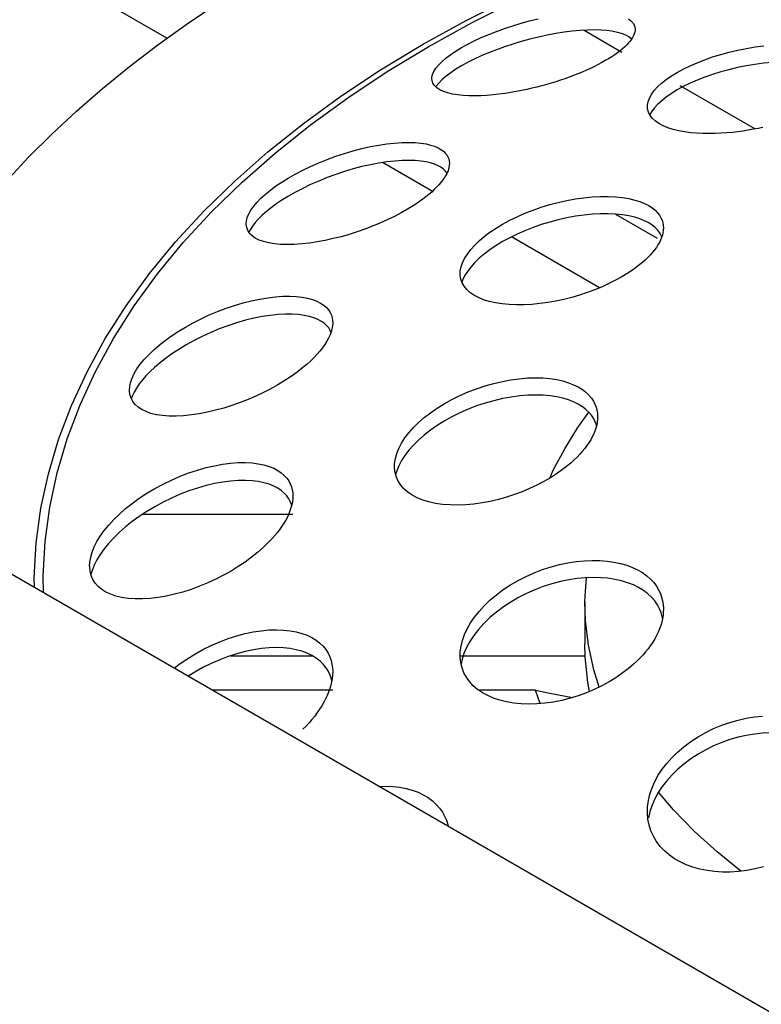
# Model space of a CAD drawing. Units: millimetres. Extents: x -1657 to 4396, y -188 to 5678.
# Drawn here: x 2007 to 2021, y 4500 to 4519 of the extents above; entities that cross this region are included whole.
import ezdxf

# ---------------------------------------------------------------- set-up
doc = ezdxf.new("R2010")
doc.units = ezdxf.units.MM
doc.header["$LTSCALE"] = 19.36
doc.layers.get('0').update_dxf_attribs({"linetype": 'CONTINUOUS'})
doc.layers.add('1', color=7, linetype='CONTINUOUS')

msp = doc.modelspace()

# ---------------------------------------------------------------- linework, layer by layer
at = {"color": 3, "linetype": 'Continuous'}
msp.add_line((2174.605, 4411.451), (1565.076, 4763.355), dxfattribs=at)
at = {"color": 7, "linetype": 'Continuous'}
for p, q in [((2009.703, 4518.98), (1996.834, 4526.409)), ((2017.917, 4519.136), (2018.66, 4518.707)), ((2019.798, 4518.05), (2021.284, 4517.192)), ((2014.941, 4515.955), (2013.946, 4516.53)), ((2018.532, 4515.515), (2019.356, 4515.039)), ((2018.217, 4514.064), (2016.483, 4515.065)), ((2017.794, 4511.313), (2018.01, 4511.614)), ((2017.238, 4510.317), (2017.307, 4510.472)), ((2009.223, 4509.606), (2012.181, 4509.606)), ((2017.931, 4507.874), (2017.931, 4507.057)), ((2010.951, 4506.818), (2012.569, 4506.818)), ((2015.475, 4506.818), (2017.931, 4506.818)), ((2012.965, 4506.142), (2010.592, 4506.142)), ((2016.956, 4506.142), (2015.839, 4506.142)), ((2016.956, 4506.142), (2017.24, 4506.086)), ((2017.052, 4505.877), (2016.956, 4506.142)), ((2017.24, 4506.086), (2017.689, 4505.999))]:
    msp.add_line(p, q, dxfattribs=at)
at = {"color": 9, "linetype": 'Continuous'}
for points in [[(2014.731, 4518.852), (2015.594, 4519.328), (2016.49, 4519.779), (2017.419, 4520.205), (2018.384, 4520.608), (2019.382, 4520.985), (2020.407, 4521.336), (2021.459, 4521.659), (2022.538, 4521.954), (2023.635, 4522.22), (2024.752, 4522.457), (2025.888, 4522.664), (2027.036, 4522.841), (2028.195, 4522.987), (2029.367, 4523.103), (2030.544, 4523.187), (2031.726, 4523.241)], [(2014.855, 4518.814), (2015.709, 4519.285), (2016.6, 4519.734), (2017.526, 4520.158), (2018.485, 4520.558), (2019.476, 4520.933), (2020.495, 4521.281), (2021.54, 4521.602), (2022.61, 4521.895), (2023.701, 4522.159), (2024.811, 4522.395), (2025.937, 4522.6), (2027.078, 4522.776), (2028.231, 4522.921), (2029.393, 4523.036), (2030.563, 4523.12), (2031.738, 4523.173)], [(2012.388, 4517.301), (2013.126, 4517.837), (2013.907, 4518.354), (2014.731, 4518.852)], [(2012.526, 4517.272), (2013.262, 4517.806), (2014.039, 4518.321), (2014.855, 4518.814)], [(2007.095, 4508.161), (2007.091, 4508.355), (2007.13, 4509.04), (2007.223, 4509.723), (2007.37, 4510.402), (2007.57, 4511.079), (2007.823, 4511.748), (2008.129, 4512.411), (2008.488, 4513.067), (2008.898, 4513.712), (2009.359, 4514.345), (2009.871, 4514.968), (2010.43, 4515.575), (2011.037, 4516.167), (2011.691, 4516.743), (2012.388, 4517.301)], [(2007.272, 4508.058), (2007.265, 4508.387), (2007.304, 4509.067), (2007.397, 4509.745), (2007.542, 4510.42), (2007.741, 4511.091), (2007.993, 4511.757), (2008.297, 4512.415), (2008.653, 4513.066), (2009.06, 4513.707), (2009.518, 4514.337), (2010.025, 4514.954), (2010.581, 4515.558), (2011.184, 4516.146), (2011.833, 4516.718), (2012.526, 4517.272)]]:
    msp.add_lwpolyline(points, dxfattribs=at)
at = {"color": 7, "linetype": 'Continuous'}
for points in [[(2009.522, 4518.85), (2010.101, 4519.265), (2010.702, 4519.67), (2011.324, 4520.064), (2011.968, 4520.448)], [(2003.404, 4510.291), (2003.469, 4510.593), (2003.611, 4511.12), (2003.781, 4511.645), (2003.978, 4512.166), (2004.204, 4512.683), (2004.457, 4513.196), (2004.737, 4513.705), (2005.044, 4514.208), (2005.378, 4514.705), (2005.738, 4515.196), (2006.124, 4515.681), (2006.536, 4516.159), (2006.973, 4516.629), (2007.434, 4517.09), (2007.921, 4517.544), (2008.431, 4517.989), (2008.965, 4518.424), (2009.522, 4518.85)], [(2017.307, 4510.472), (2017.533, 4510.895), (2017.794, 4511.313)], [(2017.931, 4507.874), (2017.933, 4507.995), (2017.959, 4508.354)], [(2018.003, 4507.027), (2017.944, 4507.511), (2017.931, 4507.874)], [(2018.024, 4506.118), (2017.989, 4506.29), (2017.938, 4506.801), (2017.931, 4507.057)], [(2018.213, 4506.204), (2018.107, 4506.543), (2018.003, 4507.027)], [(2021.002, 4502.576), (2020.531, 4502.957), (2020.082, 4503.366), (2019.672, 4503.789), (2019.381, 4504.133)]]:
    msp.add_lwpolyline(points, dxfattribs=at)
at = {"layer": '1', "color": 7, "linetype": 'Continuous'}
for p, q in [((2015.949, 4507.805), (2016.061, 4507.913)), ((2015.847, 4507.694), (2015.949, 4507.805)), ((2016.189, 4507.679), (2016.061, 4507.57)), ((2016.326, 4507.781), (2016.189, 4507.679)), ((2019.542, 4504.7), (2019.64, 4504.81)), ((2019.64, 4504.81), (2019.746, 4504.916)), ((2020.014, 4504.791), (2019.876, 4504.687)), ((2019.876, 4504.687), (2019.746, 4504.575))]:
    msp.add_line(p, q, dxfattribs=at)
for points in [[(2015.504, 4518.795), (2015.623, 4518.861), (2015.752, 4518.926), (2015.89, 4518.99), (2016.036, 4519.052), (2016.189, 4519.112), (2016.347, 4519.169), (2016.509, 4519.223), (2016.674, 4519.272), (2016.841, 4519.318), (2017.009, 4519.359)], [(2018.791, 4519.36), (2018.831, 4519.33), (2018.863, 4519.298), (2018.886, 4519.266), (2018.903, 4519.233), (2018.913, 4519.2), (2018.918, 4519.166), (2018.918, 4519.155)], [(2018.693, 4519.057), (2018.625, 4519.081), (2018.546, 4519.101), (2018.456, 4519.118), (2018.355, 4519.131), (2018.242, 4519.139), (2018.117, 4519.142), (2017.98, 4519.14), (2017.834, 4519.131), (2017.681, 4519.117), (2017.521, 4519.097), (2017.357, 4519.071), (2017.188, 4519.04), (2017.018, 4519.002), (2016.847, 4518.961), (2016.677, 4518.914), (2016.51, 4518.864), (2016.347, 4518.81), (2016.187, 4518.752), (2016.034, 4518.692), (2015.888, 4518.629), (2015.75, 4518.565), (2015.622, 4518.5), (2015.504, 4518.435)], [(2018.918, 4519.155), (2018.917, 4519.132), (2018.911, 4519.098), (2018.901, 4519.064), (2018.887, 4519.029), (2018.869, 4518.994)], [(2018.869, 4518.994), (2018.846, 4518.959), (2018.82, 4518.923), (2018.789, 4518.886), (2018.755, 4518.848), (2018.716, 4518.81), (2018.673, 4518.772), (2018.625, 4518.733), (2018.574, 4518.693), (2018.518, 4518.654), (2018.46, 4518.615), (2018.398, 4518.576), (2018.332, 4518.537)], [(2018.848, 4518.961), (2018.836, 4518.973), (2018.798, 4519.003), (2018.75, 4519.031), (2018.693, 4519.057)], [(2014.918, 4518.183), (2014.919, 4518.203), (2014.931, 4518.262), (2014.958, 4518.324), (2014.999, 4518.389), (2015.053, 4518.456), (2015.121, 4518.523), (2015.201, 4518.592), (2015.292, 4518.66), (2015.393, 4518.728), (2015.504, 4518.795)], [(2019.746, 4518.305), (2019.868, 4518.372), (2020, 4518.436), (2020.14, 4518.497), (2020.289, 4518.555), (2020.445, 4518.61), (2020.607, 4518.66), (2020.772, 4518.705), (2020.941, 4518.745), (2021.112, 4518.779), (2021.283, 4518.807), (2021.455, 4518.83)], [(2018.332, 4518.537), (2018.264, 4518.498), (2018.192, 4518.46), (2018.117, 4518.422), (2018.04, 4518.385), (2017.96, 4518.349), (2017.878, 4518.313), (2017.794, 4518.278), (2017.708, 4518.244), (2017.622, 4518.212), (2017.535, 4518.181), (2017.447, 4518.151), (2017.357, 4518.122), (2017.267, 4518.094), (2017.175, 4518.067), (2017.081, 4518.041), (2016.985, 4518.016), (2016.887, 4517.993), (2016.786, 4517.97), (2016.682, 4517.948), (2016.576, 4517.927), (2016.466, 4517.909), (2016.354, 4517.891), (2016.239, 4517.876), (2016.122, 4517.864), (2016.003, 4517.854), (2015.883, 4517.847), (2015.764, 4517.845), (2015.648, 4517.846), (2015.536, 4517.852), (2015.428, 4517.863), (2015.325, 4517.88), (2015.231, 4517.902), (2015.147, 4517.93), (2015.075, 4517.963), (2015.015, 4518.002)], [(2022.946, 4518.312), (2022.878, 4518.35), (2022.8, 4518.386), (2022.71, 4518.418), (2022.609, 4518.447), (2022.497, 4518.471), (2022.372, 4518.491), (2022.235, 4518.506), (2022.09, 4518.514), (2021.937, 4518.517), (2021.777, 4518.513), (2021.613, 4518.502), (2021.445, 4518.486), (2021.274, 4518.462), (2021.104, 4518.434), (2020.935, 4518.399), (2020.767, 4518.359), (2020.603, 4518.314), (2020.443, 4518.264), (2020.288, 4518.21), (2020.14, 4518.152), (2020, 4518.091), (2019.868, 4518.027), (2019.746, 4517.96)], [(2015.504, 4518.435), (2015.392, 4518.367), (2015.291, 4518.299), (2015.2, 4518.231), (2015.121, 4518.163)], [(2015.015, 4518.002), (2014.97, 4518.045), (2014.938, 4518.094), (2014.921, 4518.146), (2014.918, 4518.183)], [(2015.121, 4518.163), (2015.053, 4518.096), (2014.999, 4518.03), (2014.994, 4518.022)], [(2019.161, 4517.633), (2019.161, 4517.658), (2019.174, 4517.728), (2019.2, 4517.8), (2019.241, 4517.873), (2019.295, 4517.947), (2019.362, 4518.02), (2019.441, 4518.093), (2019.532, 4518.166), (2019.634, 4518.236), (2019.746, 4518.305)], [(2019.746, 4517.96), (2019.634, 4517.892), (2019.533, 4517.821), (2019.442, 4517.749), (2019.362, 4517.676)], [(2019.211, 4517.462), (2019.18, 4517.524), (2019.163, 4517.59), (2019.161, 4517.633)], [(2019.362, 4517.676), (2019.295, 4517.603), (2019.241, 4517.529), (2019.207, 4517.469)], [(2021.434, 4517.224), (2021.341, 4517.204), (2021.245, 4517.185), (2021.147, 4517.167), (2021.045, 4517.151), (2020.941, 4517.137), (2020.834, 4517.124), (2020.723, 4517.114), (2020.609, 4517.106), (2020.492, 4517.101), (2020.373, 4517.1), (2020.251, 4517.102), (2020.129, 4517.108), (2020.008, 4517.119), (2019.89, 4517.135), (2019.776, 4517.157), (2019.667, 4517.184), (2019.564, 4517.217), (2019.47, 4517.255), (2019.386, 4517.3), (2019.315, 4517.349), (2019.256, 4517.403), (2019.211, 4517.462)], [(2013.367, 4516.761), (2013.539, 4516.806), (2013.708, 4516.844), (2013.872, 4516.875), (2014.032, 4516.899), (2014.185, 4516.915), (2014.33, 4516.924), (2014.465, 4516.927), (2014.59, 4516.923), (2014.702, 4516.912), (2014.803, 4516.896), (2014.892, 4516.875), (2014.971, 4516.85), (2015.039, 4516.821), (2015.096, 4516.789), (2015.144, 4516.754), (2015.182, 4516.718), (2015.212, 4516.68), (2015.234, 4516.641), (2015.25, 4516.602), (2015.259, 4516.561), (2015.263, 4516.521), (2015.263, 4516.512)], [(2011.849, 4516.069), (2011.965, 4516.147), (2012.092, 4516.226), (2012.229, 4516.304), (2012.375, 4516.38), (2012.53, 4516.454), (2012.69, 4516.525), (2012.855, 4516.591), (2013.024, 4516.654), (2013.195, 4516.71), (2013.367, 4516.761)], [(2014.034, 4516.544), (2013.875, 4516.519), (2013.71, 4516.488), (2013.541, 4516.45), (2013.369, 4516.404), (2013.197, 4516.353), (2013.026, 4516.296), (2012.856, 4516.233), (2012.691, 4516.167), (2012.531, 4516.096), (2012.377, 4516.022), (2012.231, 4515.945), (2012.094, 4515.867), (2011.966, 4515.788), (2011.849, 4515.709)], [(2015.04, 4516.469), (2014.972, 4516.497), (2014.893, 4516.523), (2014.804, 4516.543), (2014.703, 4516.559), (2014.591, 4516.569), (2014.467, 4516.573), (2014.331, 4516.57), (2014.186, 4516.56), (2014.034, 4516.544)], [(2015.215, 4516.323), (2015.212, 4516.329), (2015.182, 4516.367), (2015.144, 4516.403), (2015.097, 4516.437), (2015.04, 4516.469)], [(2015.263, 4516.512), (2015.261, 4516.479), (2015.255, 4516.438), (2015.244, 4516.396), (2015.229, 4516.354)], [(2015.229, 4516.354), (2015.21, 4516.311), (2015.187, 4516.268), (2015.161, 4516.225), (2015.13, 4516.181), (2015.094, 4516.135), (2015.055, 4516.09), (2015.012, 4516.043), (2014.965, 4515.997)], [(2011.263, 4515.322), (2011.267, 4515.379), (2011.285, 4515.448), (2011.315, 4515.52), (2011.357, 4515.595), (2011.411, 4515.671), (2011.477, 4515.749), (2011.554, 4515.829), (2011.642, 4515.909), (2011.74, 4515.989), (2011.849, 4516.069)], [(2014.965, 4515.997), (2014.914, 4515.95), (2014.86, 4515.903), (2014.802, 4515.856), (2014.741, 4515.81), (2014.677, 4515.764)], [(2016.061, 4515.158), (2016.182, 4515.24), (2016.311, 4515.318), (2016.45, 4515.393), (2016.597, 4515.465), (2016.75, 4515.533), (2016.909, 4515.595), (2017.072, 4515.652), (2017.238, 4515.702), (2017.406, 4515.747), (2017.576, 4515.784), (2017.745, 4515.815), (2017.912, 4515.838), (2018.076, 4515.854), (2018.236, 4515.862), (2018.388, 4515.863), (2018.534, 4515.855), (2018.671, 4515.841), (2018.797, 4515.82), (2018.911, 4515.793), (2019.014, 4515.761), (2019.105, 4515.724), (2019.186, 4515.682), (2019.255, 4515.638), (2019.313, 4515.591), (2019.36, 4515.543), (2019.398, 4515.494), (2019.428, 4515.444), (2019.45, 4515.394), (2019.464, 4515.345), (2019.473, 4515.295), (2019.475, 4515.245)], [(2014.677, 4515.764), (2014.563, 4515.687), (2014.441, 4515.612), (2014.313, 4515.539), (2014.179, 4515.469), (2014.039, 4515.401), (2013.895, 4515.337), (2013.748, 4515.276), (2013.598, 4515.219), (2013.445, 4515.166), (2013.289, 4515.116), (2013.131, 4515.071), (2012.973, 4515.032), (2012.815, 4514.997), (2012.66, 4514.968), (2012.506, 4514.945), (2012.355, 4514.928), (2012.208, 4514.918), (2012.069, 4514.915), (2011.939, 4514.919), (2011.817, 4514.93), (2011.706, 4514.948), (2011.605, 4514.973), (2011.516, 4515.005), (2011.44, 4515.043), (2011.378, 4515.087), (2011.329, 4515.136)], [(2011.849, 4515.709), (2011.751, 4515.637), (2011.661, 4515.565), (2011.579, 4515.492), (2011.505, 4515.42), (2011.44, 4515.347)], [(2019.255, 4515.299), (2019.186, 4515.343), (2019.106, 4515.384), (2019.014, 4515.421), (2018.912, 4515.453), (2018.798, 4515.48), (2018.672, 4515.501), (2018.535, 4515.515), (2018.389, 4515.522), (2018.236, 4515.521), (2018.077, 4515.513), (2017.913, 4515.497), (2017.746, 4515.473), (2017.576, 4515.442), (2017.407, 4515.404), (2017.238, 4515.359), (2017.072, 4515.308), (2016.909, 4515.251), (2016.75, 4515.189), (2016.597, 4515.121), (2016.45, 4515.049), (2016.311, 4514.974), (2016.182, 4514.895), (2016.061, 4514.814)], [(2011.329, 4515.136), (2011.294, 4515.19), (2011.272, 4515.249), (2011.263, 4515.312), (2011.263, 4515.322)], [(2011.44, 4515.347), (2011.385, 4515.276), (2011.34, 4515.208), (2011.315, 4515.158)], [(2019.444, 4515.069), (2019.428, 4515.106), (2019.398, 4515.155), (2019.36, 4515.205), (2019.313, 4515.252), (2019.255, 4515.299)], [(2019.475, 4515.245), (2019.473, 4515.197), (2019.466, 4515.149), (2019.455, 4515.101)], [(2015.85, 4514.99), (2015.95, 4515.075), (2016.061, 4515.158)], [(2019.455, 4515.101), (2019.439, 4515.053), (2019.42, 4515.005), (2019.396, 4514.957), (2019.369, 4514.91), (2019.338, 4514.861), (2019.303, 4514.813), (2019.264, 4514.764), (2019.221, 4514.715), (2019.174, 4514.666), (2019.124, 4514.617), (2019.07, 4514.569), (2019.013, 4514.521), (2018.953, 4514.475), (2018.89, 4514.428)], [(2015.475, 4514.342), (2015.478, 4514.394), (2015.493, 4514.475), (2015.522, 4514.559), (2015.563, 4514.644), (2015.616, 4514.73), (2015.683, 4514.817), (2015.761, 4514.904), (2015.85, 4514.99)], [(2016.061, 4514.814), (2015.95, 4514.73), (2015.849, 4514.645), (2015.76, 4514.558), (2015.682, 4514.471)], [(2015.682, 4514.471), (2015.616, 4514.384), (2015.562, 4514.298), (2015.521, 4514.212), (2015.509, 4514.176)], [(2015.513, 4514.164), (2015.488, 4514.237), (2015.476, 4514.314), (2015.475, 4514.342)], [(2018.89, 4514.428), (2018.778, 4514.353), (2018.659, 4514.281), (2018.534, 4514.212), (2018.403, 4514.146), (2018.267, 4514.084), (2018.125, 4514.026), (2017.978, 4513.971), (2017.826, 4513.921), (2017.672, 4513.876), (2017.515, 4513.837), (2017.357, 4513.803), (2017.199, 4513.775), (2017.043, 4513.753), (2016.888, 4513.738), (2016.736, 4513.73), (2016.586, 4513.728), (2016.44, 4513.734), (2016.301, 4513.747), (2016.17, 4513.768), (2016.049, 4513.795), (2015.937, 4513.829), (2015.835, 4513.871), (2015.745, 4513.919), (2015.667, 4513.973), (2015.603, 4514.032), (2015.551, 4514.096), (2015.513, 4514.164)], [(2009.551, 4512.936), (2009.666, 4513.027), (2009.791, 4513.117), (2009.925, 4513.205), (2010.069, 4513.292), (2010.22, 4513.376), (2010.376, 4513.455), (2010.537, 4513.529), (2010.701, 4513.599), (2010.868, 4513.661), (2011.035, 4513.718), (2011.203, 4513.767), (2011.369, 4513.809), (2011.53, 4513.843), (2011.687, 4513.869), (2011.839, 4513.887), (2011.984, 4513.897), (2012.121, 4513.899), (2012.249, 4513.893), (2012.365, 4513.879), (2012.472, 4513.859), (2012.567, 4513.833), (2012.652, 4513.8), (2012.727, 4513.763), (2012.789, 4513.721), (2012.841, 4513.676), (2012.883, 4513.628), (2012.915, 4513.579), (2012.939, 4513.528), (2012.954, 4513.475), (2012.963, 4513.422), (2012.965, 4513.377)], [(2012.744, 4513.402), (2012.676, 4513.439), (2012.597, 4513.471), (2012.507, 4513.499), (2012.406, 4513.521), (2012.293, 4513.536), (2012.169, 4513.545), (2012.034, 4513.545), (2011.89, 4513.538), (2011.738, 4513.522), (2011.579, 4513.497), (2011.414, 4513.465), (2011.246, 4513.424), (2011.075, 4513.374), (2010.903, 4513.318), (2010.732, 4513.254), (2010.564, 4513.184), (2010.398, 4513.108), (2010.237, 4513.027), (2010.082, 4512.941), (2009.935, 4512.852), (2009.797, 4512.762), (2009.669, 4512.669), (2009.551, 4512.576)], [(2012.932, 4513.191), (2012.916, 4513.226), (2012.887, 4513.273), (2012.849, 4513.318), (2012.801, 4513.361), (2012.744, 4513.402)], [(2012.965, 4513.377), (2012.965, 4513.368), (2012.961, 4513.312), (2012.951, 4513.256), (2012.935, 4513.197)], [(2012.935, 4513.197), (2012.913, 4513.138), (2012.885, 4513.076), (2012.85, 4513.013), (2012.81, 4512.949), (2012.764, 4512.884), (2012.712, 4512.818), (2012.655, 4512.752), (2012.593, 4512.686), (2012.526, 4512.621), (2012.455, 4512.557), (2012.379, 4512.493)], [(2009.343, 4512.746), (2009.442, 4512.841), (2009.551, 4512.936)], [(2008.965, 4512.05), (2008.97, 4512.118), (2008.987, 4512.201), (2009.016, 4512.287), (2009.058, 4512.375), (2009.112, 4512.466), (2009.177, 4512.558), (2009.254, 4512.652), (2009.343, 4512.746)], [(2009.551, 4512.576), (2009.459, 4512.497), (2009.373, 4512.417), (2009.294, 4512.336), (2009.222, 4512.254), (2009.157, 4512.171)], [(2012.379, 4512.493), (2012.268, 4512.406), (2012.149, 4512.32), (2012.021, 4512.237), (2011.887, 4512.155), (2011.747, 4512.077), (2011.601, 4512.002), (2011.452, 4511.931), (2011.299, 4511.865), (2011.142, 4511.804), (2010.983, 4511.747), (2010.821, 4511.696), (2010.659, 4511.652), (2010.498, 4511.614), (2010.339, 4511.583), (2010.183, 4511.56), (2010.03, 4511.545), (2009.883, 4511.537), (2009.744, 4511.539), (2009.615, 4511.549), (2009.496, 4511.566), (2009.388, 4511.592), (2009.291, 4511.626), (2009.206, 4511.667), (2009.134, 4511.715), (2009.075, 4511.769), (2009.028, 4511.828)], [(2009.157, 4512.171), (2009.102, 4512.089), (2009.055, 4512.008), (2009.018, 4511.929), (2009.001, 4511.881)], [(2014.767, 4511.509), (2014.889, 4511.604), (2015.021, 4511.696), (2015.161, 4511.783), (2015.311, 4511.866), (2015.468, 4511.944), (2015.63, 4512.015), (2015.796, 4512.078), (2015.965, 4512.135), (2016.135, 4512.183), (2016.306, 4512.222), (2016.474, 4512.253), (2016.64, 4512.275), (2016.8, 4512.289), (2016.955, 4512.293), (2017.103, 4512.289), (2017.243, 4512.277), (2017.375, 4512.257), (2017.497, 4512.23), (2017.608, 4512.196), (2017.709, 4512.157), (2017.8, 4512.112), (2017.88, 4512.062), (2017.95, 4512.009), (2018.01, 4511.952), (2018.059, 4511.894), (2018.098, 4511.835), (2018.129, 4511.775), (2018.152, 4511.715), (2018.168, 4511.654), (2018.178, 4511.594), (2018.181, 4511.535), (2018.181, 4511.526)], [(2009.028, 4511.828), (2008.995, 4511.893), (2008.973, 4511.964), (2008.965, 4512.039), (2008.965, 4512.05)], [(2017.95, 4511.671), (2017.88, 4511.724), (2017.8, 4511.774), (2017.709, 4511.818), (2017.608, 4511.858), (2017.497, 4511.891), (2017.376, 4511.918), (2017.246, 4511.937), (2017.107, 4511.949), (2016.959, 4511.953), (2016.805, 4511.949), (2016.644, 4511.936), (2016.479, 4511.914), (2016.31, 4511.882), (2016.139, 4511.842), (2015.968, 4511.794), (2015.799, 4511.738), (2015.632, 4511.673), (2015.47, 4511.602), (2015.312, 4511.524), (2015.162, 4511.44), (2015.021, 4511.353), (2014.889, 4511.261), (2014.767, 4511.166)], [(2018.159, 4511.351), (2018.152, 4511.379), (2018.128, 4511.439), (2018.097, 4511.499), (2018.058, 4511.558), (2018.009, 4511.615), (2017.95, 4511.671)], [(2014.554, 4511.311), (2014.655, 4511.411), (2014.767, 4511.509)], [(2018.162, 4511.359), (2018.146, 4511.301), (2018.126, 4511.244), (2018.103, 4511.186), (2018.075, 4511.129), (2018.044, 4511.072), (2018.009, 4511.014), (2017.969, 4510.957), (2017.926, 4510.9), (2017.879, 4510.843), (2017.829, 4510.786), (2017.775, 4510.73), (2017.718, 4510.675), (2017.658, 4510.621), (2017.596, 4510.567)], [(2018.181, 4511.526), (2018.18, 4511.476), (2018.173, 4511.417), (2018.162, 4511.359)], [(2014.181, 4510.548), (2014.184, 4510.607), (2014.199, 4510.704), (2014.226, 4510.803), (2014.267, 4510.903), (2014.32, 4511.005), (2014.386, 4511.108), (2014.464, 4511.21), (2014.554, 4511.311)], [(2014.767, 4511.166), (2014.655, 4511.067), (2014.554, 4510.967), (2014.464, 4510.866), (2014.386, 4510.763)], [(2014.386, 4510.763), (2014.32, 4510.661), (2014.267, 4510.559), (2014.226, 4510.458), (2014.205, 4510.383)], [(2008.767, 4509.61), (2008.887, 4509.716), (2009.017, 4509.819), (2009.157, 4509.92), (2009.306, 4510.018), (2009.462, 4510.112), (2009.625, 4510.199), (2009.791, 4510.28), (2009.96, 4510.353), (2010.131, 4510.419), (2010.302, 4510.475), (2010.472, 4510.524), (2010.638, 4510.562), (2010.799, 4510.592), (2010.955, 4510.612), (2011.104, 4510.622), (2011.245, 4510.623), (2011.378, 4510.616), (2011.5, 4510.601), (2011.612, 4510.577), (2011.713, 4510.547), (2011.804, 4510.511), (2011.884, 4510.469), (2011.954, 4510.421), (2012.013, 4510.371), (2012.061, 4510.317), (2012.101, 4510.261), (2012.131, 4510.204), (2012.154, 4510.146), (2012.169, 4510.087), (2012.178, 4510.027), (2012.181, 4509.964)], [(2017.596, 4510.567), (2017.489, 4510.484), (2017.374, 4510.403), (2017.251, 4510.325), (2017.121, 4510.249), (2016.984, 4510.178), (2016.841, 4510.111), (2016.694, 4510.049), (2016.543, 4509.992), (2016.387, 4509.941), (2016.228, 4509.897), (2016.067, 4509.859), (2015.905, 4509.829), (2015.745, 4509.806), (2015.587, 4509.792), (2015.431, 4509.786), (2015.278, 4509.788), (2015.13, 4509.8), (2014.991, 4509.82), (2014.861, 4509.849), (2014.741, 4509.885), (2014.631, 4509.93), (2014.532, 4509.982), (2014.445, 4510.041), (2014.369, 4510.106), (2014.306, 4510.177), (2014.256, 4510.254), (2014.219, 4510.335)], [(2014.219, 4510.335), (2014.194, 4510.422), (2014.182, 4510.513), (2014.181, 4510.548)], [(2011.954, 4510.071), (2011.884, 4510.118), (2011.804, 4510.16), (2011.714, 4510.196), (2011.613, 4510.226), (2011.501, 4510.249), (2011.379, 4510.265), (2011.246, 4510.271), (2011.105, 4510.27), (2010.956, 4510.259), (2010.8, 4510.239), (2010.638, 4510.209), (2010.472, 4510.17), (2010.302, 4510.121), (2010.131, 4510.064), (2009.96, 4509.998), (2009.791, 4509.924), (2009.625, 4509.843), (2009.462, 4509.755), (2009.306, 4509.661), (2009.157, 4509.562), (2009.017, 4509.461), (2008.887, 4509.357), (2008.767, 4509.251)], [(2012.158, 4509.78), (2012.154, 4509.796), (2012.131, 4509.854), (2012.101, 4509.911), (2012.061, 4509.967), (2012.013, 4510.021), (2011.954, 4510.071)], [(2012.181, 4509.964), (2012.179, 4509.908), (2012.172, 4509.849), (2012.16, 4509.789)], [(2008.556, 4509.392), (2008.656, 4509.501), (2008.767, 4509.61)], [(2012.16, 4509.789), (2012.144, 4509.73), (2012.124, 4509.671), (2012.1, 4509.611), (2012.073, 4509.551), (2012.041, 4509.491), (2012.005, 4509.431), (2011.966, 4509.37), (2011.923, 4509.309), (2011.876, 4509.247), (2011.826, 4509.186), (2011.773, 4509.126), (2011.717, 4509.066), (2011.657, 4509.007), (2011.596, 4508.948)], [(2008.181, 4508.589), (2008.185, 4508.664), (2008.202, 4508.76), (2008.23, 4508.86), (2008.271, 4508.963), (2008.324, 4509.068), (2008.39, 4509.175), (2008.467, 4509.283), (2008.556, 4509.392)], [(2008.767, 4509.251), (2008.656, 4509.142), (2008.555, 4509.032), (2008.466, 4508.923), (2008.389, 4508.814)], [(2011.596, 4508.948), (2011.486, 4508.853), (2011.368, 4508.758), (2011.242, 4508.665), (2011.106, 4508.575), (2010.964, 4508.487), (2010.815, 4508.404), (2010.662, 4508.326), (2010.505, 4508.253), (2010.345, 4508.187), (2010.181, 4508.127), (2010.015, 4508.074), (2009.851, 4508.029), (2009.688, 4507.993), (2009.529, 4507.965), (2009.373, 4507.947), (2009.221, 4507.938), (2009.076, 4507.938), (2008.94, 4507.948), (2008.814, 4507.967), (2008.699, 4507.994), (2008.595, 4508.03), (2008.501, 4508.074), (2008.419, 4508.126), (2008.348, 4508.185), (2008.291, 4508.251), (2008.245, 4508.322), (2008.212, 4508.399)], [(2008.389, 4508.814), (2008.324, 4508.707), (2008.271, 4508.602), (2008.23, 4508.499), (2008.207, 4508.418)], [(2016.061, 4507.913), (2016.188, 4508.02), (2016.323, 4508.121), (2016.467, 4508.214), (2016.617, 4508.301), (2016.772, 4508.381), (2016.932, 4508.452), (2017.097, 4508.516), (2017.264, 4508.57), (2017.432, 4508.615), (2017.597, 4508.65), (2017.761, 4508.675), (2017.92, 4508.691), (2018.074, 4508.698), (2018.223, 4508.696), (2018.366, 4508.685), (2018.503, 4508.665), (2018.633, 4508.637), (2018.754, 4508.602), (2018.866, 4508.56), (2018.969, 4508.511), (2019.062, 4508.456), (2019.147, 4508.396), (2019.221, 4508.33), (2019.285, 4508.261), (2019.338, 4508.19), (2019.382, 4508.118), (2019.416, 4508.044), (2019.441, 4507.972), (2019.459, 4507.899), (2019.47, 4507.828), (2019.475, 4507.757), (2019.475, 4507.733)], [(2008.212, 4508.399), (2008.19, 4508.483), (2008.182, 4508.571), (2008.181, 4508.589)], [(2019.242, 4507.971), (2019.167, 4508.041), (2019.082, 4508.105), (2018.988, 4508.163), (2018.885, 4508.214), (2018.772, 4508.258), (2018.651, 4508.294), (2018.522, 4508.323), (2018.385, 4508.344), (2018.242, 4508.356), (2018.093, 4508.359), (2017.938, 4508.353), (2017.778, 4508.338), (2017.614, 4508.313), (2017.447, 4508.279), (2017.28, 4508.234), (2017.112, 4508.18), (2016.946, 4508.117), (2016.783, 4508.045), (2016.625, 4507.964), (2016.472, 4507.876), (2016.326, 4507.781)], [(2019.459, 4507.559), (2019.453, 4507.591), (2019.43, 4507.668), (2019.398, 4507.746), (2019.357, 4507.823), (2019.305, 4507.899), (2019.242, 4507.971)], [(2015.475, 4506.83), (2015.478, 4506.898), (2015.492, 4507.009), (2015.52, 4507.122), (2015.56, 4507.237), (2015.613, 4507.352), (2015.679, 4507.467), (2015.757, 4507.582), (2015.847, 4507.694)], [(2019.475, 4507.733), (2019.474, 4507.687), (2019.468, 4507.618)], [(2016.061, 4507.57), (2015.94, 4507.453), (2015.834, 4507.335), (2015.741, 4507.216), (2015.664, 4507.098), (2015.6, 4506.981)], [(2019.468, 4507.618), (2019.457, 4507.549), (2019.442, 4507.482), (2019.423, 4507.415), (2019.399, 4507.349), (2019.372, 4507.284), (2019.34, 4507.218), (2019.305, 4507.153), (2019.265, 4507.088), (2019.222, 4507.023), (2019.175, 4506.959), (2019.125, 4506.896), (2019.07, 4506.834), (2019.013, 4506.773), (2018.953, 4506.713), (2018.89, 4506.654)], [(2009.843, 4506.574), (2009.945, 4506.652), (2010.093, 4506.754), (2010.249, 4506.851), (2010.409, 4506.94), (2010.574, 4507.022), (2010.741, 4507.094), (2010.908, 4507.158), (2011.076, 4507.211), (2011.241, 4507.256), (2011.403, 4507.289), (2011.56, 4507.313), (2011.711, 4507.327), (2011.856, 4507.331), (2011.994, 4507.326), (2012.125, 4507.312), (2012.246, 4507.29), (2012.358, 4507.259), (2012.46, 4507.222), (2012.554, 4507.177), (2012.637, 4507.126), (2012.712, 4507.069), (2012.776, 4507.007), (2012.83, 4506.941), (2012.874, 4506.871), (2012.908, 4506.8), (2012.934, 4506.728), (2012.951, 4506.656), (2012.961, 4506.584), (2012.965, 4506.513), (2012.965, 4506.504)], [(2012.779, 4506.654), (2012.716, 4506.716), (2012.641, 4506.773), (2012.557, 4506.825), (2012.464, 4506.87), (2012.361, 4506.908), (2012.249, 4506.939), (2012.127, 4506.961), (2011.997, 4506.975), (2011.859, 4506.98), (2011.714, 4506.976), (2011.563, 4506.961), (2011.406, 4506.938), (2011.244, 4506.904), (2011.078, 4506.859), (2010.911, 4506.805), (2010.743, 4506.741), (2010.576, 4506.668), (2010.411, 4506.586), (2010.25, 4506.497), (2010.119, 4506.415)], [(2015.6, 4506.981), (2015.549, 4506.865), (2015.512, 4506.75), (2015.493, 4506.662)], [(2015.512, 4506.582), (2015.488, 4506.683), (2015.476, 4506.789), (2015.475, 4506.83)], [(2012.947, 4506.323), (2012.933, 4506.382), (2012.908, 4506.451), (2012.874, 4506.521), (2012.831, 4506.589), (2012.779, 4506.654)], [(2012.965, 4506.504), (2012.963, 4506.443), (2012.956, 4506.374)], [(2018.89, 4506.654), (2018.782, 4506.563), (2018.666, 4506.474), (2018.54, 4506.388), (2018.405, 4506.306), (2018.262, 4506.228), (2018.113, 4506.156), (2017.959, 4506.091), (2017.8, 4506.033), (2017.638, 4505.983), (2017.473, 4505.941), (2017.307, 4505.908), (2017.143, 4505.885), (2016.983, 4505.871), (2016.827, 4505.867), (2016.675, 4505.872), (2016.527, 4505.887), (2016.386, 4505.911), (2016.254, 4505.944), (2016.13, 4505.985), (2016.017, 4506.034), (2015.912, 4506.092), (2015.817, 4506.157), (2015.732, 4506.23), (2015.659, 4506.31), (2015.598, 4506.395), (2015.549, 4506.486), (2015.512, 4506.582)], [(2012.956, 4506.374), (2012.944, 4506.306), (2012.929, 4506.239), (2012.909, 4506.172), (2012.885, 4506.105), (2012.858, 4506.039), (2012.826, 4505.972), (2012.791, 4505.904), (2012.752, 4505.836), (2012.708, 4505.768), (2012.662, 4505.7), (2012.611, 4505.632), (2012.557, 4505.565), (2012.501, 4505.499), (2012.441, 4505.434), (2012.379, 4505.371)], [(2019.746, 4504.916), (2019.876, 4505.028), (2020.014, 4505.131), (2020.159, 4505.225), (2020.31, 4505.31), (2020.465, 4505.385), (2020.623, 4505.451), (2020.783, 4505.507), (2020.945, 4505.553), (2021.106, 4505.589), (2021.266, 4505.614), (2021.425, 4505.631)], [(2023.027, 4504.621), (2022.967, 4504.716), (2022.895, 4504.806), (2022.814, 4504.889), (2022.724, 4504.965), (2022.626, 4505.034), (2022.52, 4505.095), (2022.406, 4505.148), (2022.284, 4505.195), (2022.154, 4505.233), (2022.018, 4505.263), (2021.877, 4505.284), (2021.731, 4505.296), (2021.58, 4505.299), (2021.425, 4505.292), (2021.267, 4505.276), (2021.106, 4505.25), (2020.945, 4505.214), (2020.784, 4505.168), (2020.623, 4505.112), (2020.465, 4505.046), (2020.31, 4504.97), (2020.16, 4504.885), (2020.014, 4504.791)], [(2019.161, 4503.753), (2019.164, 4503.844), (2019.181, 4503.969), (2019.21, 4504.095), (2019.253, 4504.22), (2019.308, 4504.344), (2019.375, 4504.467), (2019.453, 4504.586), (2019.542, 4504.7)], [(2019.746, 4504.575), (2019.64, 4504.469), (2019.542, 4504.358), (2019.453, 4504.243), (2019.375, 4504.124), (2019.308, 4504.001), (2019.253, 4503.877)], [(2013.873, 4504.247), (2014.005, 4504.251), (2014.147, 4504.246), (2014.283, 4504.23), (2014.412, 4504.206), (2014.532, 4504.173), (2014.645, 4504.132), (2014.748, 4504.083), (2014.842, 4504.026), (2014.928, 4503.962), (2015.004, 4503.892), (2015.069, 4503.818), (2015.124, 4503.74), (2015.168, 4503.66), (2015.203, 4503.579), (2015.229, 4503.497), (2015.237, 4503.46)], [(2019.253, 4503.877), (2019.21, 4503.751), (2019.181, 4503.625)], [(2019.195, 4503.482), (2019.171, 4503.6), (2019.161, 4503.721), (2019.161, 4503.753)], [(2021.444, 4502.662), (2021.282, 4502.622), (2021.118, 4502.591), (2020.954, 4502.57), (2020.793, 4502.56), (2020.636, 4502.559), (2020.483, 4502.569), (2020.335, 4502.588), (2020.191, 4502.618), (2020.054, 4502.656), (2019.925, 4502.704), (2019.804, 4502.76), (2019.693, 4502.824), (2019.59, 4502.897), (2019.496, 4502.978), (2019.412, 4503.067), (2019.339, 4503.163), (2019.279, 4503.264), (2019.231, 4503.37), (2019.195, 4503.482)]]:
    msp.add_lwpolyline(points, dxfattribs=at)

doc.saveas('drawing.dxf')
